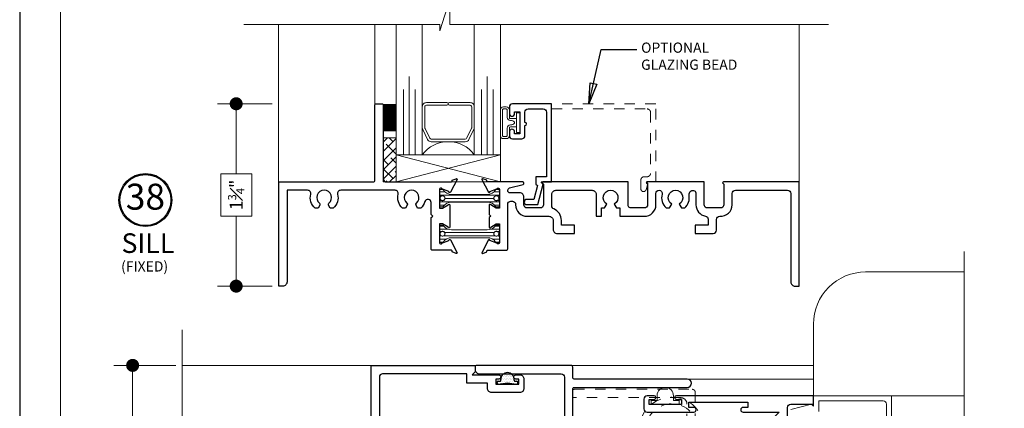
# Model space of a CAD drawing. Extents: x -11.3 to 80.5, y -18 to 53.3.
# Drawn here: x 26.5 to 36, y -10.5 to -6.8 of the extents above; entities that cross this region are included whole.
import ezdxf
from ezdxf.enums import TextEntityAlignment as Align

# ---------------------------------------------------------------- set-up
doc = ezdxf.new("R2010")
doc.units = 0
doc.header["$LTSCALE"] = 0.01
doc.header["$MEASUREMENT"] = 0
doc.linetypes.add('HIDDEN', pattern=[0.375, 0.25, -0.125])
doc.layers.get('0').update_dxf_attribs({"linetype": 'CONTINUOUS', "lineweight": 20})
doc.layers.get('DEFPOINTS').update_dxf_attribs({"linetype": 'CONTINUOUS'})
for name, color, linetype, lineweight in [('8000i LimitStop', 142, 'CONTINUOUS', 5), ('8090i-L-bead', 7, 'CONTINUOUS', 25), ('8090i-S-Bead', 7, 'CONTINUOUS', 25), ('Brakeline', 124, 'CONTINUOUS', 9), ('Const Lines', 102, 'CONTINUOUS', 5), ('DIM', 4, 'CONTINUOUS', 9), ('Ext', 7, 'CONTINUOUS', 30), ('Ext-1', 7, 'CONTINUOUS', 20), ('Glass', 1, 'CONTINUOUS', 0), ('PVC', 30, 'CONTINUOUS', 9), ('Sealant', 254, 'CONTINUOUS', 9), ('Setting Blocks', 80, 'CONTINUOUS', 5), ('SPACER', 151, 'CONTINUOUS', 0), ('TBAR', 5, 'CONTINUOUS', 15), ('WSTP', 1, 'CONTINUOUS', 5)]:
    doc.layers.add(name, color=color, linetype=linetype, lineweight=lineweight)
for name, color, linetype in [('FAB', 1, 'CONTINUOUS'), ('TEXT', 10, 'CONTINUOUS'), ('Title Block', 7, 'CONTINUOUS')]:
    doc.layers.add(name, color=color, linetype=linetype)
doc.layers.add('VP', color=1, linetype='CONTINUOUS', lineweight=20, plot=False)
doc.styles.get("Standard").update_dxf_attribs({"font": 'arial.ttf'})
doc.dimstyles.new('AWMC', dxfattribs={"dimscale": 0, "dimtxt": 0.125, "dimasz": 0.125, "dimexe": 0.18, "dimexo": 0.0625, "dimgap": -0.07, "dimtad": 0, "dimdec": 3, "dimzin": 0, "dimdsep": 46, "dimlunit": 4, "dimtxsty": 'Standard', "dimblk": 'CLOSEDBLANK', "dimcen": 0.045, "dimclrd": 256, "dimclre": 256, "dimclrt": 7, "dimadec": 0, "dimazin": 0, "dimtfac": 0.625, "dimtdec": 3, "dimtofl": 0, "dimtmove": 0, "dimatfit": 3, "dimldrblk": 'CLOSEDBLANK', "dimfxl": 1, "dimfrac": 1, "dimtolj": 1, "dimtzin": 0, "dimlwd": 9, "dimlwe": 9, "dimarcsym": 0})
doc.dimstyles.get("Standard").update_dxf_attribs({"dimtxt": 0.18, "dimasz": 0.18, "dimexe": 0.18, "dimexo": 0.0625, "dimgap": 0.09, "dimtad": 0, "dimtih": 1, "dimtoh": 1, "dimdec": 4, "dimzin": 0, "dimdsep": 46, "dimtxsty": 'Standard', "dimcen": 0.09, "dimadec": 0, "dimazin": 0, "dimtfac": 1, "dimtdec": 4, "dimtofl": 0, "dimtmove": 0, "dimatfit": 3, "dimfxl": 1, "dimtolj": 1, "dimtzin": 0, "dimarcsym": 0})

# ---------------------------------------------------------------- blocks, each defined once
blk = doc.blocks.new('insulbar')
at = {"layer": 'TBAR', "lineweight": 0}
h = blk.add_hatch(dxfattribs=at)
h.set_pattern_fill('LINE', color=252, scale=0.25, style=0)
h.set_pattern_definition([(0, (-3.426197, -6.508537), (0, 0.03125), [])])
h.paths.add_polyline_path([(-0.4586, -0.0145, -0.247131), (-0.5394, 0.028, 0.247131), (-0.546, 0.0315), (-0.567, 0.0315, 0.414214), (-0.575, 0.0235), (-0.575, -0.0235, 1.086495), (-0.5602, -0.0327, -1.875128), (-0.5585, -0.0725), (-0.567, -0.0725, 0.414214), (-0.575, -0.0805), (-0.575, -0.1275, 0.414214), (-0.567, -0.1355), (-0.546, -0.1355, 0.247131), (-0.5394, -0.132, -0.247131), (-0.4586, -0.0895), (-0.1164, -0.0895, -0.247131), (-0.0356, -0.132, 0.247131), (-0.029, -0.1355), (-0.008, -0.1355, 0.414214), (0, -0.1275), (0, -0.0805, 1.086495), (-0.0148, -0.0713, -1.875128), (-0.0165, -0.0315), (-0.008, -0.0315, 0.414214), (0, -0.0235), (0, 0.0235, 0.414214), (-0.008, 0.0315), (-0.029, 0.0315, 0.247131), (-0.0356, 0.028, -0.247131), (-0.1164, -0.0145)])
at = {"layer": 'TBAR', "color": 254}
blk.add_lwpolyline([(-0.5394, 0.028, 0.247131), (-0.546, 0.0315), (-0.567, 0.0315, 0.414214), (-0.575, 0.0235), (-0.575, -0.0235, 0.414214), (-0.567, -0.0315), (-0.5585, -0.0315, -1.779511), (-0.5585, -0.0725), (-0.567, -0.0725, 0.414214), (-0.575, -0.0805), (-0.575, -0.1275, 0.414214), (-0.567, -0.1355), (-0.546, -0.1355, 0.247131), (-0.5394, -0.132, -0.247131), (-0.4586, -0.0895), (-0.1164, -0.0895, -0.247131), (-0.0356, -0.132, 0.247131), (-0.029, -0.1355), (-0.008, -0.1355, 0.414214), (0, -0.1275), (0, -0.0805, 0.414214), (-0.008, -0.0725), (-0.0165, -0.0725, -1.779511), (-0.0165, -0.0315), (-0.008, -0.0315, 0.414214), (0, -0.0235), (0, 0.0235, 0.414214), (-0.008, 0.0315), (-0.029, 0.0315, 0.247131), (-0.0356, 0.028, -0.247131), (-0.1164, -0.0145), (-0.4586, -0.0145, -0.247131)], format="xyb", close=True, dxfattribs=at)
for centre in [(-0.546, -0.052), (-0.029, -0.052)]:
    blk.add_circle(centre, 0.0232, dxfattribs=at)
blk = doc.blocks.new('S-92854')
at = {"layer": 'Ext'}
blk.add_lwpolyline([(0.3588, 0.4124, 0.933261), (0.3732, 0.406), (0.438, 0.5283, 0.493145), (0.4275, 0.535), (0.3895, 0.5212), (0.3895, 0.5158, -0.414214), (0.3777, 0.504), (0.1998, 0.504, 0.414214), (0.188, 0.4922), (0.188, 0.1915), (0.203, 0.1765), (0.188, 0.1615), (0.188, 0.0474, -0.863173), (0.1273, 0.0384, 0.140332), (0.0877, 0.1), (0.0577, 0.1), (0.0423, 0.0733, 0.363749), (0.0457, 0.0544, -2.744137), (-0.0457, 0.0544, 0.363749), (-0.0423, 0.0733), (-0.0577, 0.1), (-0.0877, 0.1, 0.281419), (-0.129, -0.0324, -0.488365), (-0.159, -0.071), (-0.681, -0.071, -0.488365), (-0.711, -0.0324, 0.281419), (-0.7523, 0.1), (-0.7823, 0.1), (-0.7977, 0.0733, 0.363749), (-0.7943, 0.0544, -2.744137), (-0.8857, 0.0544, 0.363749), (-0.8823, 0.0733), (-0.8977, 0.1), (-0.9277, 0.1, 0.281419), (-0.969, -0.0324, -0.488365), (-0.999, -0.071), (-1.197, -0.071), (-1.197, 0.809, 0.414214), (-1.237, 0.849), (-1.277, 0.849), (-1.277, -0.151), (-0.368, -0.151, -0.414214), (-0.353, -0.166), (-0.353, -0.886, 0.414214), (-0.338, -0.901), (-0.283, -0.901, 0.414214), (-0.273, -0.891), (-0.273, -0.182, -0.414214), (-0.242, -0.151), (0.3777, -0.151, -0.414214), (0.3895, -0.1628), (0.3895, -0.1682), (0.4275, -0.182, 0.493145), (0.438, -0.1753), (0.3732, -0.053, 0.933261), (0.3588, -0.0594), (0.2909, -0.0841, -0.843039), (0.268, -0.0801), (0.268, 0.101), (0.2975, 0.101), (0.3505, 0.0704, 1), (0.3662, 0.0704), (0.3662, 0.2826, 1), (0.3505, 0.2826), (0.2975, 0.252), (0.268, 0.252), (0.268, 0.4331, -0.843039), (0.2909, 0.4371)], format="xyb", close=True, dxfattribs=at)
blk = doc.blocks.new('S-91460')
at = {"layer": 'Ext'}
blk.add_lwpolyline([(-0.1578, -0.071, 0.490806), (-0.1287, -0.0335, -0.280487), (-0.0888, 0.099), (-0.0572, 0.099), (-0.0355, 0.0615, 3.732051), (0.0355, 0.0615), (0.0572, 0.099), (0.0888, 0.099, -0.260606), (0.1308, -0.0238, 0.314383), (0.1499, -0.0655, 0.580343), (0.1966, -0.0388), (0.1966, 0.068, -0.362002), (0.2876, 0.1772, 0.362002), (0.313, 0.2077), (0.313, 0.264), (0.188, 0.264), (0.188, 0.344), (0.362, 0.344, -0.414214), (0.393, 0.313), (0.393, 0.2097, 0.434235), (0.4261, 0.1787, -0.434235), (0.5446, 0.068), (0.5446, -0.04, 0.414214), (0.5756, -0.071), (1.077, -0.071, 0.414214), (1.108, -0.04), (1.108, 0.8093, -0.414214), (1.148, 0.8493), (1.188, 0.8493), (1.188, -0.151), (0.4596, -0.151, -0.668179), (0.4547, -0.1391), (0.4646, -0.1291), (0.4646, 0.068, 0.414214), (0.4336, 0.099), (0.3076, 0.099, 0.414214), (0.2766, 0.068), (0.2766, -0.151), (-0.273, -0.151, -0.668179), (-0.2779, -0.1391), (-0.268, -0.1291), (-0.268, 0.068, 0.414214), (-0.299, 0.099), (-0.425, 0.099, 0.414214), (-0.456, 0.068), (-0.456, -0.151), (-1.273, -0.151, -0.668179), (-1.2779, -0.1391), (-1.268, -0.1291), (-1.268, 0.068, 0.414214), (-1.299, 0.099), (-1.425, 0.099, 0.414214), (-1.456, 0.068), (-1.456, -0.006, -0.414214), (-1.496, -0.046), (-1.5882, -0.046, 0.876976), (-1.5944, -0.0927), (-1.4649, -0.1274, -0.876976), (-1.468, -0.151), (-1.8017, -0.151, 0.414214), (-1.8135, -0.1628), (-1.8135, -0.1682), (-1.8515, -0.182, -0.493145), (-1.862, -0.1753), (-1.7972, -0.053, -0.933261), (-1.7828, -0.0594), (-1.7149, -0.0841, 0.843039), (-1.692, -0.0801), (-1.692, 0.101), (-1.7215, 0.101), (-1.7745, 0.0704, -1), (-1.7902, 0.0704), (-1.7902, 0.1615), (-1.7752, 0.1765), (-1.7902, 0.1915), (-1.7902, 0.2826, -1), (-1.7745, 0.2826), (-1.7215, 0.252), (-1.692, 0.252), (-1.692, 0.4331, 0.843039), (-1.7149, 0.4371), (-1.7828, 0.4124, -0.933261), (-1.7972, 0.406), (-1.862, 0.5283, -0.493145), (-1.8515, 0.535), (-1.8135, 0.5212), (-1.8135, 0.5158, 0.414214), (-1.8017, 0.504), (-1.6238, 0.504, -0.414214), (-1.612, 0.4922), (-1.612, 0.065, 0.414214), (-1.581, 0.034), (-1.567, 0.034, 0.414214), (-1.536, 0.065), (-1.536, 0.068, -0.414214), (-1.425, 0.179), (-1.216, 0.179, 0.414214), (-1.176, 0.219), (-1.176, 0.304, -0.414214), (-1.136, 0.344), (-0.971, 0.344), (-0.971, 0.264), (-1.096, 0.264), (-1.096, 0.219, -0.300967), (-1.1691, 0.1085, 0.300967), (-1.188, 0.08), (-1.188, -0.031, 0.414214), (-1.148, -0.071), (-0.802, -0.071, 0.414214), (-0.762, -0.031), (-0.762, 0.179), (-0.712, 0.179), (-0.712, 0.099), (-0.6812, 0.099), (-0.6595, 0.0615, 3.732051), (-0.5885, 0.0615), (-0.5668, 0.099), (-0.536, 0.099), (-0.536, 0.179), (-0.299, 0.179, -0.414214), (-0.188, 0.068), (-0.188, -0.041, 0.414214), (-0.158, -0.071)], format="xyb", close=True, dxfattribs=at)
blk = doc.blocks.new('8090i.HD.STLEG')
for name, p in [('S-91460', (-1.188, -0.8493)), ('S-92854', (-3.723, -0.8493))]:
    blk.add_blockref(name, p)
at = {"layer": 'TBAR', "xscale": -1}
blk.add_blockref('insulbar', (-3.455, -0.4508), dxfattribs=at)
at = {"layer": 'TBAR', "rotation": 180}
blk.add_blockref('insulbar', (-3.455, -0.8956), dxfattribs=at)
blk = doc.blocks.new('_Dot')
at = {"color": 0, "linetype": 'ByBlock', "lineweight": -2}
blk.add_line((-0.5, 0), (-1, 0), dxfattribs=at)
at = {"color": 0, "linetype": 'ByBlock', "const_width": 0.5}
blk.add_lwpolyline([(-0.25, 0, 1), (0.25, 0, 1)], format="xyb", close=True, dxfattribs=at)
blk = doc.blocks.new('*D242')
at = {"layer": 'DEFPOINTS', "color": 0, "transparency": 16777216}
for p in [(29.0101, -7.5995), (28.6029, -9.3495), (29.011, -9.3495)]:
    blk.add_point(p, dxfattribs=at)
at = {"layer": 'DIM', "lineweight": 9, "transparency": 16777216}
for p, q in [((28.9476, -7.5995), (28.4229, -7.5995)), ((28.6029, -7.7245), (28.6029, -8.2704)), ((28.7519, -8.2704), (28.454, -8.2704)), ((28.454, -8.2704), (28.454, -8.6787)), ((28.7519, -8.6787), (28.7519, -8.2704)), ((28.454, -8.6787), (28.7519, -8.6787)), ((28.6029, -9.2245), (28.6029, -8.6787)), ((28.9485, -9.3495), (28.4229, -9.3495))]:
    blk.add_line(p, q, dxfattribs=at)
at = {"layer": 'DIM', "lineweight": 9, "transparency": 16777216, "xscale": 0.125, "yscale": 0.125, "zscale": 0.125}
for p, rotation in [((28.6029, -7.5995), 90), ((28.6029, -9.3495), 270)]:
    blk.add_blockref('_Dot', p, dxfattribs=dict(at, rotation=rotation))
at = {"layer": 'DIM', "color": 7, "transparency": 16777216, "insert": (28.6029, -8.4745), "char_height": 0.125, "attachment_point": 5, "rotation": 90}
blk.add_mtext('\\A1;1{\\H0.625x;\\S3#4;}"', dxfattribs=at)
blk = doc.blocks.new('S-92855')
at = {"layer": 'Ext'}
blk.add_lwpolyline([(-0.0423, 0.0733, -0.363749), (-0.0457, 0.0544, 2.744137), (0.0457, 0.0544, -0.363749), (0.0423, 0.0733), (0.0577, 0.1), (0.0877, 0.1, -0.140332), (0.1273, 0.0384, 0.863173), (0.188, 0.0474), (0.188, 0.1615), (0.203, 0.1765), (0.188, 0.1915), (0.188, 0.4922, -0.414214), (0.1998, 0.504), (0.3777, 0.504, 0.414214), (0.3895, 0.5158), (0.3895, 0.5212), (0.4275, 0.535, -0.493145), (0.438, 0.5283), (0.3732, 0.406, -0.933261), (0.3588, 0.4124), (0.2909, 0.4371, 0.843039), (0.268, 0.4331), (0.268, 0.252), (0.2975, 0.252), (0.3505, 0.2826, -1), (0.3662, 0.2826), (0.3662, 0.0704, -1), (0.3505, 0.0704), (0.2975, 0.101), (0.268, 0.101), (0.268, -0.0801, 0.843039), (0.2909, -0.0841), (0.3588, -0.0594, -0.933261), (0.3732, -0.053), (0.438, -0.1753, -0.493145), (0.4275, -0.182), (0.3895, -0.1682), (0.3895, -0.1628, 0.414214), (0.3777, -0.151), (-0.242, -0.151, 0.414214), (-0.273, -0.182), (-0.273, -0.891, -0.414214), (-0.283, -0.901), (-0.338, -0.901, -0.414214), (-0.353, -0.886), (-0.353, -0.166, 0.414214), (-0.368, -0.151), (-1.277, -0.151), (-1.277, 0.849), (-1.217, 0.849), (-1.187, 0.819), (-1.187, 1.0755, -1), (-1.147, 1.0755), (-1.147, 1.048), (-1.097, 1.048), (-1.097, 1.268), (-1.147, 1.268), (-1.147, 1.2405, -1), (-1.187, 1.2405), (-1.187, 1.278, -0.414214), (-1.147, 1.318), (-1.057, 1.318, -0.414214), (-1.017, 1.278), (-1.017, 1.008, -0.414214), (-1.057, 0.968), (-1.107, 0.968), (-1.107, 0.769), (-1.197, 0.769), (-1.197, -0.071), (-0.999, -0.071, 0.488365), (-0.969, -0.0324, -0.281419), (-0.9277, 0.1), (-0.8977, 0.1), (-0.8823, 0.0733, -0.363749), (-0.8857, 0.0544, 2.744137), (-0.7943, 0.0544, -0.363749), (-0.7977, 0.0733), (-0.7823, 0.1), (-0.7523, 0.1, -0.281419), (-0.711, -0.0324, 0.488365), (-0.681, -0.071), (-0.159, -0.071, 0.488365), (-0.129, -0.0324, -0.281419), (-0.0877, 0.1), (-0.0577, 0.1)], format="xyb", close=True, dxfattribs=at)
blk = doc.blocks.new('S-91462')
at = {"layer": 'Ext'}
blk.add_lwpolyline([(-0.2779, -0.1391, 0.668179), (-0.273, -0.151), (0.2766, -0.151), (0.2766, 0.068, -0.414214), (0.3076, 0.099), (0.4336, 0.099, -0.414214), (0.4646, 0.068), (0.4646, -0.1291), (0.4547, -0.1391, 0.668179), (0.4596, -0.151), (1.188, -0.151), (1.188, 0.8493), (1.128, 0.8493), (1.098, 0.8193), (1.098, 1.0758, 1), (1.058, 1.0758), (1.058, 1.0483), (1.008, 1.0483), (1.008, 1.2683), (1.058, 1.2683), (1.058, 1.2408, 1), (1.098, 1.2408), (1.098, 1.2783, 0.414214), (1.058, 1.3183), (0.968, 1.3183, 0.414214), (0.928, 1.2783), (0.928, 1.0083, 0.414214), (0.968, 0.9683), (1.018, 0.9683), (1.018, 0.7693), (1.108, 0.7693), (1.108, -0.04, -0.414214), (1.077, -0.071), (0.5756, -0.071, -0.414214), (0.5446, -0.04), (0.5446, 0.068, 0.434235), (0.4261, 0.1787, -0.434235), (0.393, 0.2097), (0.393, 0.313, 0.414214), (0.362, 0.344), (0.188, 0.344), (0.188, 0.264), (0.313, 0.264), (0.313, 0.2077, -0.362002), (0.2876, 0.1772, 0.362002), (0.1966, 0.068), (0.1966, -0.0388, -0.580343), (0.1499, -0.0655, -0.314383), (0.1308, -0.0238, 0.260606), (0.0888, 0.099), (0.0572, 0.099), (0.0355, 0.0615, -3.732051), (-0.0355, 0.0615), (-0.0572, 0.099), (-0.0888, 0.099, 0.280487), (-0.1287, -0.0335, -0.490806), (-0.1578, -0.071), (-0.158, -0.071, -0.414214), (-0.188, -0.041), (-0.188, 0.068, 0.414214), (-0.299, 0.179), (-0.536, 0.179), (-0.536, 0.099), (-0.5668, 0.099), (-0.5885, 0.0615, -3.732051), (-0.6595, 0.0615), (-0.6812, 0.099), (-0.712, 0.099), (-0.712, 0.179), (-0.762, 0.179), (-0.762, -0.031, -0.414214), (-0.802, -0.071), (-1.148, -0.071, -0.414214), (-1.188, -0.031), (-1.188, 0.08, -0.300967), (-1.1691, 0.1085, 0.300967), (-1.096, 0.219), (-1.096, 0.264), (-0.971, 0.264), (-0.971, 0.344), (-1.136, 0.344, 0.414214), (-1.176, 0.304), (-1.176, 0.219, -0.414214), (-1.216, 0.179), (-1.425, 0.179, 0.414214), (-1.536, 0.068), (-1.536, 0.065, -0.414214), (-1.567, 0.034), (-1.581, 0.034, -0.414214), (-1.612, 0.065), (-1.612, 0.4922, 0.414214), (-1.6238, 0.504), (-1.8017, 0.504, -0.414214), (-1.8135, 0.5158), (-1.8135, 0.5212), (-1.8515, 0.535, 0.493145), (-1.862, 0.5283), (-1.7972, 0.406, 0.933261), (-1.7828, 0.4124), (-1.7149, 0.4371, -0.843039), (-1.692, 0.4331), (-1.692, 0.252), (-1.7215, 0.252), (-1.7745, 0.2826, 1), (-1.7902, 0.2826), (-1.7902, 0.1915), (-1.7752, 0.1765), (-1.7902, 0.1615), (-1.7902, 0.0704, 1), (-1.7745, 0.0704), (-1.7215, 0.101), (-1.692, 0.101), (-1.692, -0.0801, -0.843039), (-1.7149, -0.0841), (-1.7828, -0.0594, 0.933261), (-1.7972, -0.053), (-1.862, -0.1753, 0.493145), (-1.8515, -0.182), (-1.8135, -0.1682), (-1.8135, -0.1628, -0.414214), (-1.8017, -0.151), (-1.468, -0.151, 0.876976), (-1.4649, -0.1274), (-1.5944, -0.0927, -0.876976), (-1.5882, -0.046), (-1.496, -0.046, 0.414214), (-1.456, -0.006), (-1.456, 0.068, -0.414214), (-1.425, 0.099), (-1.299, 0.099, -0.414214), (-1.268, 0.068), (-1.268, -0.1291), (-1.2779, -0.1391, 0.668179), (-1.273, -0.151), (-0.456, -0.151), (-0.456, 0.068, -0.414214), (-0.425, 0.099), (-0.299, 0.099, -0.414214), (-0.268, 0.068), (-0.268, -0.1291)], format="xyb", close=True, dxfattribs=at)
blk = doc.blocks.new('VF-1687')
at = {"layer": 'WSTP', "lineweight": 0}
h = blk.add_hatch(dxfattribs=at)
h.set_pattern_fill('DOTS', color=3, scale=0.25, angle=180, style=0)
h.paths.add_polyline_path([(-0.025, 0.0382), (-0.025, 0.0482, 1), (-0.155, 0.0482), (-0.155, 0.0382, -0.414214), (-0.165, 0.0282), (-0.18, 0.0282, 0.414214), (-0.19, 0.0182), (-0.19, 0.0098, 0.458526), (-0.1785, -0.0001), (-0.09, 0.0132), (-0.0015, -0.0001, 0.458526), (0.01, 0.0098), (0.01, 0.0182, 0.414214), (0, 0.0282), (-0.015, 0.0282, -0.414214)])
at = {"layer": 'FAB'}
for p, q in [((-0.19, 0.0098), (-0.19, 0.0182)), ((-0.18, 0.0282), (-0.165, 0.0282)), ((-0.1785, -0.0001), (-0.09, 0.0132)), ((-0.155, 0.0382), (-0.155, 0.0482)), ((-0.09, 0.0132), (-0.0015, -0.0001)), ((-0.025, 0.0382), (-0.025, 0.0482)), ((-0.015, 0.0282), (0, 0.0282)), ((0.01, 0.0098), (0.01, 0.0182))]:
    blk.add_line(p, q, dxfattribs=at)
for centre, radius, start, end in [((-0.09, 0.0482), 0.065, 0, 180), ((-0.18, 0.0182), 0.01, 90, 180), ((-0.18, 0.0098), 0.01, 180, 278.53077), ((-0.165, 0.0382), 0.01, 270, 0), ((-0.015, 0.0382), 0.01, 180, 270), ((0, 0.0098), 0.01, 261.46923, 0), ((0, 0.0182), 0.01, 0, 90)]:
    blk.add_arc(centre, radius, start, end, dxfattribs=at)
blk = doc.blocks.new('8090i.HD.MALE')
for name, p in [('S-92855', (-3.723, -0.8493)), ('S-91462', (-1.188, -0.8493))]:
    blk.add_blockref(name, p)
at = {"rotation": 90}
blk.add_blockref('VF-1687', (-4.821, 0.4001), dxfattribs=at)
at = {"xscale": -1, "rotation": 270}
blk.add_blockref('VF-1687', (-0.1803, 0.4001), dxfattribs=at)
at = {"layer": 'TBAR', "xscale": -1}
blk.add_blockref('insulbar', (-3.455, -0.4508), dxfattribs=at)
at = {"layer": 'TBAR', "rotation": 180}
blk.add_blockref('insulbar', (-3.455, -0.8956), dxfattribs=at)
blk = doc.blocks.new('HAT VINYL')
at = {"layer": 'PVC'}
for p, q in [((-0.135, 0), (-0.135, 0.04)), ((-0.135, 0.04), (-0.078, 0.04)), ((0.135, 0), (-0.135, 0)), ((-0.135, 0), (0.135, 0)), ((-0.078, 0.04), (-0.078, 0.089)), ((0.078, 0.0856), (0.078, 0.04)), ((0.078, 0.04), (0.135, 0.04)), ((0.135, 0.04), (0.135, 0))]:
    blk.add_line(p, q, dxfattribs=at)
blk.add_arc((0, 0.0873), 0.078, 358.75165, 178.72384, dxfattribs=at)
blk = doc.blocks.new('S-91767')
at = {"layer": '8000i LimitStop', "linetype": 'HIDDEN'}
blk.add_lwpolyline([(-0.1, 1.2956), (-0.0615, 1.3178, 3.732051), (-0.0615, 1.3888), (-0.1, 1.4111), (-0.1, 1.4379, -0.438927), (0.0927, 1.4459, 0.668372), (0.1456, 1.4678), (0.1456, 1.6622, 0.414214), (0.0836, 1.7242), (-0.9374, 1.7242, -0.414214), (-0.9524, 1.7392), (-0.9524, 1.7892, -0.414214), (-0.9374, 1.8042), (0.1946, 1.8042, -0.414214), (0.2256, 1.7732), (0.2256, -0.4198, -0.414214), (0.1946, -0.4508), (-0.9374, -0.4508, -0.414214), (-0.9524, -0.4358), (-0.9524, -0.3858, -0.414214), (-0.9374, -0.3708), (0.0836, -0.3708, 0.414214), (0.1456, -0.3088), (0.1456, -0.1145, 0.668372), (0.0927, -0.0926, -0.438927), (-0.1, -0.0846), (-0.1, -0.0577), (-0.0615, -0.0355, 3.732051), (-0.0615, 0.0355), (-0.1, 0.0577), (-0.1, 0.0846, -0.438927), (0.0927, 0.0926, 0.668372), (0.1456, 0.1145), (0.1456, 0.7032), (0.1556, 0.7132), (0.1456, 0.7232), (0.1456, 1.2388, 0.668372), (0.0927, 1.2607, -0.438927), (-0.1, 1.2687)], format="xyb", close=True, dxfattribs=at)
blk = doc.blocks.new('S-90097')
at = {"layer": 'Ext'}
blk.add_lwpolyline([(0.629, -0.301), (0.629, -0.3635), (0.676, -0.3635, -0.414214), (0.691, -0.3785), (0.691, -0.4105, -0.414214), (0.676, -0.4255), (0.629, -0.4255), (0.629, -0.5547, -0.414214), (0.614, -0.5697), (0.58, -0.5697, -0.414214), (0.549, -0.5387), (0.549, -0.3888, 0.198912), (0.5399, -0.3669), (0.5301, -0.3571, 0.198912), (0.5082, -0.348), (0.12, -0.348, 0.57735), (0.0932, -0.3945), (0.185, -0.5536), (0.185, -0.7887), (0.08, -0.7887), (0.08, -0.9607), (0.185, -0.9607), (0.185, -1.0207), (0.08, -1.0207), (0.08, -1.24, 0.414214), (0.12, -1.28), (0.3395, -1.28), (0.3545, -1.295), (0.3695, -1.28), (0.5889, -1.28, -0.414214), (0.6289, -1.32), (0.6289, -1.4827, 0.414214), (0.6407, -1.4945), (0.6461, -1.4945), (0.66, -1.5325, -0.493145), (0.6532, -1.543), (0.5309, -1.4782, -0.933261), (0.5373, -1.4638), (0.562, -1.3959, 0.843039), (0.5581, -1.373), (0.377, -1.373), (0.377, -1.4025), (0.4076, -1.4555, -1), (0.4076, -1.4712), (0.2214, -1.4712, -1), (0.2214, -1.4555), (0.252, -1.4025), (0.252, -1.373), (0.0709, -1.373, 0.843039), (0.0669, -1.3959), (0.0916, -1.4638, -0.933261), (0.098, -1.4782), (-0.0243, -1.543, -0.493145), (-0.031, -1.5325), (-0.0172, -1.4945), (-0.0118, -1.4945, 0.414214), (0, -1.4827), (0, -0.6277, -0.876976), (0.0236, -0.6246), (0.0461, -0.7087), (0.105, -0.7087), (0.105, -0.575), (0, -0.3931), (0, -0.268), (0.219, -0.268, 0.414214), (0.25, -0.237), (0.25, -0.111, 0.414214), (0.219, -0.08), (0.012, -0.08), (0, -0.092), (0, 0), (1.3165, 0, -1), (1.3165, -0.035), (1.269, -0.035), (1.269, -0.085), (1.579, -0.085), (1.579, -0.035), (1.5315, -0.035, -1), (1.5315, 0), (1.598, 0, -0.414214), (1.629, -0.031), (1.629, -0.126, -0.414214), (1.598, -0.157), (1.1495, -0.157, -1), (1.1495, -0.112), (1.197, -0.112), (1.197, -0.062), (0.629, -0.062), (0.629, -0.112), (0.6765, -0.112, -1), (0.6765, -0.157), (0.33, -0.157), (0.459, -0.286), (0.614, -0.286, -0.414214)], format="xyb", close=True, dxfattribs=at)
blk = doc.blocks.new('S-92840')
at = {"layer": 'Ext'}
blk.add_lwpolyline([(0.7434, 0.0654, 0.843039), (0.7474, 0.0425), (0.9285, 0.0425), (0.9285, 0.072), (0.8979, 0.125, -1), (0.8979, 0.1407), (0.976, 0.1407), (0.991, 0.1257), (1.006, 0.1407), (1.0841, 0.1407, -1), (1.0841, 0.125), (1.0535, 0.072), (1.0535, 0.0425), (1.2346, 0.0425, 0.843039), (1.2385, 0.0654), (1.2138, 0.1333, -1.245974), (1.2118, 0.1486), (1.3297, 0.1383, -0.493145), (1.3365, 0.1277), (1.3226, 0.0897), (1.3172, 0.0897, 0.414214), (1.3054, 0.0779), (1.3054, 0.0225), (1.353, 0.0225, -1), (1.353, -0.0225), (1.3055, -0.0225), (1.3055, -0.0725), (1.8735, -0.0725), (1.8735, -0.0225), (1.826, -0.0225, -1), (1.826, 0.0225), (2.2745, 0.0225, -0.414214), (2.3055, -0.0085), (2.3055, -0.1035, -0.414214), (2.2745, -0.1345), (2.208, -0.1345, -1), (2.208, -0.0995), (2.2555, -0.0995), (2.2555, -0.0495), (1.9455, -0.0495), (1.9455, -0.0995), (1.993, -0.0995, -1), (1.993, -0.1345), (-0.1235, -0.1345), (-0.1235, -0.0875), (-0.0735, -0.0875), (-0.0735, -0.0045), (0.5515, -0.0045), (0.5515, -0.0095), (0.6765, -0.0095), (0.6765, 0.0779, 0.414214), (0.6647, 0.0897), (0.6593, 0.0897), (0.6455, 0.1277, -0.493145), (0.6522, 0.1383), (0.7702, 0.1486, -1.245974), (0.7681, 0.1333)], format="xyb", close=True, dxfattribs=at)
blk = doc.blocks.new('8000i-BTRAIL')
at = {"rotation": 90}
blk.add_blockref('insulbar', (0.1085, -1.373), dxfattribs=at)
at = {"xscale": -1, "rotation": 270}
blk.add_blockref('insulbar', (0.517, -1.373), dxfattribs=at)
at = {"layer": 'Const Lines'}
blk.add_blockref('S-92840', (-0.6765, -1.9905), dxfattribs=at)
at = {"layer": 'Ext'}
blk.add_blockref('S-90097', (0, 0), dxfattribs=at)
blk = doc.blocks.new('S-91415')
at = {"layer": 'Ext'}
blk.add_lwpolyline([(1.444, -1.7065), (1.3529, -1.7065, -1), (1.3529, -1.6907), (1.3835, -1.6378), (1.3835, -1.6082), (1.2024, -1.6082, 0.843039), (1.1984, -1.6312), (1.2231, -1.6991, -0.933261), (1.2295, -1.7135), (1.1072, -1.7782, -0.493145), (1.1005, -1.7677), (1.1109, -1.7391, -0.261263), (1.122, -1.7295, 0.35691), (1.1315, -1.7179), (1.1315, -1.6082), (1.131, -1.6082, -0.414214), (1.1, -1.5772), (1.1, -0.055, 0.414214), (1.085, -0.04), (0, -0.04, -1), (0, 0.04), (1.085, 0.04, 0.414214), (1.1, 0.055), (1.1, 0.155, -0.414214), (1.115, 0.17), (2.022, 0.17, -0.414214), (2.037, 0.155), (2.037, 0.13, -0.414214), (1.997, 0.09), (1.211, 0.09, 0.414214), (1.18, 0.059), (1.18, -1.4972, 0.414214), (1.211, -1.5282), (1.7555, -1.5282, -0.414214), (1.7865, -1.5592), (1.7865, -1.7179, 0.35691), (1.796, -1.7295, -0.261263), (1.8071, -1.7391), (1.8175, -1.7677, -0.493145), (1.8108, -1.7782), (1.6885, -1.7135, -0.933261), (1.6949, -1.6991), (1.7196, -1.6312, 0.843039), (1.7156, -1.6082), (1.5345, -1.6082), (1.5345, -1.6378), (1.5651, -1.6907, -1), (1.5651, -1.7065), (1.474, -1.7065), (1.459, -1.6915)], format="xyb", close=True, dxfattribs=at)
blk = doc.blocks.new('S-91414')
at = {"layer": 'Ext'}
blk.add_lwpolyline([(-1.6501, 2.4566, 0.198912), (-1.6282, 2.4475), (-0.952, 2.4475, 0.414214), (-0.937, 2.4625), (-0.937, 2.5883, -0.414214), (-0.906, 2.6193), (-0.9055, 2.6193), (-0.9055, 2.7289, 0.35691), (-0.915, 2.7405, -0.261263), (-0.9261, 2.7501), (-0.9365, 2.7787, -0.493145), (-0.9298, 2.7893), (-0.8075, 2.7245, -0.933261), (-0.8139, 2.7101), (-0.8386, 2.6422, 0.843039), (-0.8346, 2.6193), (-0.6535, 2.6193), (-0.6535, 2.6488), (-0.6841, 2.7018, -1), (-0.6841, 2.7175), (-0.593, 2.7175), (-0.578, 2.7025), (-0.563, 2.7175), (-0.4719, 2.7175, -1), (-0.4719, 2.7018), (-0.5025, 2.6488), (-0.5025, 2.6193), (-0.3214, 2.6193, 0.843039), (-0.3174, 2.6422), (-0.3421, 2.7101, -0.933261), (-0.3485, 2.7245), (-0.2262, 2.7893, -0.493145), (-0.2195, 2.7787), (-0.2299, 2.7501, -0.261263), (-0.241, 2.7405, 0.35691), (-0.2505, 2.7289), (-0.2505, 2.5703, -0.414214), (-0.2815, 2.5393), (-0.826, 2.5393, 0.414214), (-0.857, 2.5083), (-0.857, 2.3505, 0.414214), (-0.826, 2.3195), (-0.723, 2.3195, -0.414214), (-0.692, 2.2885), (-0.692, 2.1455, -0.414214), (-0.723, 2.1145), (-0.741, 2.1145, -0.414214), (-0.772, 2.1455), (-0.772, 2.2085, 0.414214), (-0.803, 2.2395), (-0.826, 2.2395, 0.414214), (-0.857, 2.2085), (-0.857, 0.7965, 0.414214), (-0.826, 0.7655), (-0.803, 0.7655, 0.414214), (-0.772, 0.7965), (-0.772, 0.8595, -0.414214), (-0.741, 0.8905), (-0.723, 0.8905, -0.414214), (-0.692, 0.8595), (-0.692, 0.7165, -0.414214), (-0.723, 0.6855), (-0.826, 0.6855, 0.414214), (-0.857, 0.6545), (-0.857, 0.0835, 0.414214), (-0.826, 0.0525), (-0.04, 0.0525, -0.414214), (0, 0.0125), (0, -0.0125, -0.414214), (-0.015, -0.0275), (-1.67, -0.0275, 0.414214), (-1.685, -0.0425), (-1.685, -0.3875, -0.414214), (-1.725, -0.4275), (-2.222, -0.4275, -1), (-2.222, -0.3775), (-1.75, -0.3775, 0.414214), (-1.735, -0.3625), (-1.735, -0.0425, 0.414214), (-1.75, -0.0275), (-2.332, -0.0275, -1), (-2.332, 0.0525), (-0.952, 0.0525, 0.414214), (-0.937, 0.0675), (-0.937, 2.3525, 0.414214), (-0.952, 2.3675), (-1.6282, 2.3675, 0.198912), (-1.6501, 2.3584), (-1.6619, 2.3466, -0.198912), (-1.6838, 2.3375), (-2.057, 2.3375, -0.414214), (-2.077, 2.3575), (-2.077, 2.4575, -0.414214), (-2.057, 2.4775), (-1.6838, 2.4775, -0.198912), (-1.6619, 2.4684)], format="xyb", close=True, dxfattribs=at)
blk = doc.blocks.new('8000i-JM.FEM')
at = {"xscale": -1, "rotation": 90}
blk.add_blockref('insulbar', (-0.7913, -2.3257), dxfattribs=at)
at = {"rotation": 270}
blk.add_blockref('insulbar', (-0.3667, -2.3257), dxfattribs=at)
at = {"layer": 'Const Lines'}
blk.add_blockref('S-91414', (0, -4.945), dxfattribs=at)
at = {"layer": 'Ext'}
blk.add_blockref('S-91415', (-2.037, -0.1425), dxfattribs=at)
blk = doc.blocks.new('A$C5B433FEA')
at = {"layer": '8000i LimitStop', "linetype": 'HIDDEN'}
for p, q in [((0.0225, 0), (-0.0225, 0)), ((0, -0.0225), (0, 0.0225)), ((0.0225, -1.3533), (-0.0225, -1.3533)), ((0, -1.3758), (0, -1.3308))]:
    blk.add_line(p, q, dxfattribs=at)
at = {"layer": '8000i LimitStop', "linetype": 'HIDDEN', "ltscale": 20}
for points in [[(0.3125, -1.4158), (0.3125, 0.0625, 1), (-0.3125, 0.0625), (-0.3125, -1.4158, 1)], [(-0.25, -1.4158), (-0.25, 0.0625, -1), (0.25, 0.0625), (0.25, -1.4158, -1)]]:
    blk.add_lwpolyline(points, format="xyb", close=True, dxfattribs=at)
at = {"layer": '8000i LimitStop', "linetype": 'HIDDEN'}
for centre, radius in [((0, 0), 0.125), ((0, 0), 0.0625), ((0, -1.3533), 0.125), ((0, -1.3533), 0.0625)]:
    blk.add_circle(centre, radius, dxfattribs=at)
blk = doc.blocks.new('*D243')
at = {"layer": 'DEFPOINTS', "color": 0, "transparency": 16777216}
for p in [(28.0845, -10.1101), (27.6082, -15.111), (28.0845, -15.111)]:
    blk.add_point(p, dxfattribs=at)
at = {"layer": 'DIM', "lineweight": 9, "transparency": 16777216}
for p, q in [((28.022, -10.1101), (27.4282, -10.1101)), ((27.6082, -10.2351), (27.6082, -12.4687)), ((27.7417, -12.4687), (27.4746, -12.4687)), ((27.4746, -12.4687), (27.4746, -12.7524)), ((27.7417, -12.7524), (27.7417, -12.4687)), ((27.4746, -12.7524), (27.7417, -12.7524)), ((27.6082, -14.986), (27.6082, -12.7524)), ((28.022, -15.111), (27.4282, -15.111))]:
    blk.add_line(p, q, dxfattribs=at)
at = {"layer": 'DIM', "lineweight": 9, "transparency": 16777216, "xscale": 0.125, "yscale": 0.125, "zscale": 0.125}
for p, rotation in [((27.6082, -10.1101), 90), ((27.6082, -15.111), 270)]:
    blk.add_blockref('_Dot', p, dxfattribs=dict(at, rotation=rotation))
at = {"layer": 'DIM', "color": 7, "transparency": 16777216, "insert": (27.6082, -12.6106), "char_height": 0.125, "attachment_point": 5, "rotation": 90}
blk.add_mtext('\\A1;5"', dxfattribs=at)

msp = doc.modelspace()

# ---------------------------------------------------------------- hatches: boundary and pattern name
at = {"layer": 'SPACER'}
h = msp.add_hatch(dxfattribs=at)
h.set_pattern_fill('ANSI38', color=256, scale=0.5)
h.set_pattern_definition([(45, (29.623064, -16.051166), (-0.04419417, 0.04419417), []), (135, (29.623064, -16.051166), (-0.1325825, 0.04419417), [0.15625, -0.09375])])
h.paths.add_polyline_path([(30.015, -8.3502), (30.14, -8.3502), (30.14, -7.9268), (30.015, -7.9268)])

# ---------------------------------------------------------------- linework, layer by layer
at = {"layer": '8090i-L-bead', "linetype": 'HIDDEN', "lineweight": 0, "ltscale": 20}
msp.add_lwpolyline([(31.6328, -7.6495), (32.5518, -7.6495, -0.414214), (32.5828, -7.6805), (32.5828, -8.2685, -0.414214), (32.5518, -8.2995), (32.5218, -8.2995, 0.414214), (32.4908, -8.3305), (32.4908, -8.4175, 0.877554), (32.5399, -8.424), (32.5558, -8.3645), (32.5408, -8.3495), (32.6328, -8.3495), (32.6328, -7.5995), (31.6328, -7.5995)], format="xyb", dxfattribs=at)
msp.add_lwpolyline([(31.6328, -7.6495), (32.5518, -7.6495, -0.414214), (32.5828, -7.6805), (32.5828, -8.2685, -0.414214), (32.5518, -8.2995), (32.5218, -8.2995, 0.414214), (32.4908, -8.3305), (32.4908, -8.4175, 0.877554), (32.5399, -8.424), (32.5558, -8.3645), (32.5408, -8.3495), (32.6328, -8.3495), (32.6328, -7.5995), (31.6328, -7.5995)], format="xyb", dxfattribs=at)
at = {"layer": '8090i-S-Bead'}
msp.add_lwpolyline([(31.3768, -7.808, 1), (31.3768, -7.778), (31.3768, -7.6805, -0.414214), (31.4078, -7.6495), (31.5518, -7.6495, -0.414214), (31.5828, -7.6805), (31.5828, -8.2995), (31.4828, -8.2995), (31.4828, -8.3703), (31.497, -8.3845), (31.4614, -8.5175), (31.3948, -8.5175, 1), (31.3948, -8.5675), (31.4997, -8.5675), (31.5528, -8.3695), (31.5328, -8.3495), (31.6328, -8.3495), (31.6328, -7.5995), (31.2578, -7.5995, 0.414214), (31.2268, -7.6305), (31.2268, -7.694, 1), (31.2768, -7.694), (31.2768, -7.6765), (31.3268, -7.6765), (31.3268, -7.8865), (31.2768, -7.8865), (31.2768, -7.869, 1), (31.2268, -7.869), (31.2268, -7.9055, 0.414214), (31.2578, -7.9365), (31.3458, -7.9365, 0.414214), (31.3768, -7.9055)], format="xyb", close=True, dxfattribs=at)
at = {"layer": 'Brakeline'}
for points in [[(28.6775, -6.8389), (30.5584, -6.8389), (30.5584, -6.9004), (30.6539, -6.5965), (30.6539, -6.8389), (34.2938, -6.8389)], [(35.5961, -15.6323), (35.5961, -14.2783), (35.3968, -14.2783), (35.8094, -14.1271), (35.5961, -14.1271), (35.5961, -11.8266), (35.3968, -11.8266), (35.8094, -11.6755), (35.5961, -11.6755), (35.5961, -9.0164)], [(28.0845, -15.3275), (28.0845, -13.5254), (27.819, -13.5254), (28.3269, -13.4299), (28.0845, -13.4299), (28.0845, -9.77)]]:
    msp.add_lwpolyline(points, dxfattribs=at)
at = {"layer": 'Const Lines'}
for p, q in [((29.0101, -8.3498), (29.0101, -6.8389)), ((29.9341, -7.6947), (29.9341, -6.8389)), ((34.011, -8.4757), (34.011, -6.8389)), ((29.8981, -10.1101), (28.0845, -10.1101)), ((31.7547, -10.1111), (34.1484, -10.1119)), ((32.8574, -10.2409), (34.1484, -10.2409)), ((35.5961, -10.4017), (34.8984, -10.4019))]:
    msp.add_line(p, q, dxfattribs=at)
msp.add_lwpolyline([(34.1484, -10.4019), (34.1484, -9.7139, -0.414214), (34.6484, -9.2139), (35.5961, -9.2139)], format="xyb", dxfattribs=at)
at = {"layer": 'Ext-1'}
for points in [[(33.9304, -10.5349), (34.1284, -10.4819), (34.1484, -10.5019), (34.1484, -10.4019), (34.8984, -10.4019), (34.8984, -11.1529, -0.414214)], [(34.8484, -11.0029), (34.8484, -10.4829, 0.414214), (34.8174, -10.4519), (34.1984, -10.4519), (34.1984, -10.5519)]]:
    msp.add_lwpolyline(points, format="xyb", dxfattribs=at)
at = {"layer": 'Glass'}
for points in [[(30.3903, -6.8389), (30.3903, -8.0885), (30.3218, -8.0885), (30.3218, -7.4635), (30.3218, -8.0885), (30.2653, -8.0885), (30.2653, -7.3385), (30.2653, -8.0885), (30.2087, -8.0885), (30.2087, -7.4635), (30.2087, -8.0885), (30.1403, -8.0885), (30.1403, -6.8389)], [(30.8903, -6.8389), (30.8903, -8.0885), (30.9587, -8.0885), (30.9587, -7.4635), (30.9587, -8.0885), (31.0153, -8.0885), (31.0153, -7.3385), (31.0153, -8.0885), (31.0718, -8.0885), (31.0718, -7.4635), (31.0718, -8.0885), (31.1403, -8.0885), (31.1403, -6.8389)]]:
    msp.add_lwpolyline(points, dxfattribs=at)
msp.add_lwpolyline([(30.3903, -7.8442), (30.3903, -8.0885, -0.499994), (30.8903, -8.0885), (30.8903, -7.8318, -0.060677), (30.8892, -7.8383), (30.8393, -7.9413, -0.289936), (30.8034, -7.9635), (30.4771, -7.9635, -0.284945), (30.4412, -7.9413), (30.3944, -7.8469, -0.10474), (30.3903, -7.8307)], format="xyb", close=True, dxfattribs=at)
at = {"layer": 'Sealant', "color": 143, "const_width": 0.125}
msp.add_lwpolyline([(30.0777, -7.8639), (30.0777, -7.6007)], dxfattribs=at)
at = {"layer": 'Setting Blocks'}
msp.add_lwpolyline([(30.1403, -8.3495), (31.1403, -8.3495), (31.1403, -8.0885), (30.1403, -8.0885), (30.1403, -8.3495), (31.1403, -8.0885), (31.1403, -8.3495), (30.1403, -8.0885)], dxfattribs=at)
at = {"layer": 'SPACER'}
msp.add_lwpolyline([(30.6278, -7.6135), (30.4303, -7.6135, 0.414214), (30.4153, -7.6285), (30.4153, -7.829, 0.115622), (30.4168, -7.8356), (30.4637, -7.9302, 0.284945), (30.4772, -7.9385), (30.8034, -7.9385, 0.284945), (30.8168, -7.9302), (30.8637, -7.8356, 0.115622), (30.8653, -7.829), (30.8653, -7.6285, 0.414214), (30.8503, -7.6135), (30.6528, -7.6135, -1), (30.6528, -7.5885), (30.8503, -7.5885, -0.414214), (30.8903, -7.6285), (30.8903, -7.8292, -0.057583), (30.8892, -7.8383), (30.8393, -7.9413, -0.284945), (30.8034, -7.9635), (30.4771, -7.9635, -0.284945), (30.4412, -7.9413), (30.3944, -7.8469, -0.115622), (30.3903, -7.8292), (30.3903, -7.6285, -0.414214), (30.4303, -7.5885), (30.6278, -7.5885, -1)], format="xyb", close=True, dxfattribs=at)
msp.add_lwpolyline([(30.015, -8.3502), (30.14, -8.3502), (30.14, -7.9268), (30.015, -7.9268)], close=True, dxfattribs=at)
at = {"layer": 'TEXT'}
for radius in [0.2539, 0.2448]:
    msp.add_circle((27.731, -8.5234), radius, dxfattribs=at)
at = {"layer": 'Title Block'}
msp.add_lwpolyline([(26.5232, 4.3073), (26.5232, -17.9543), (43.7333, -17.9543), (43.7333, 4.3073)], close=True, dxfattribs=at)
at = {"layer": 'VP', "color": 1}
msp.add_lwpolyline([(26.9154, -17.5973), (43.3411, -17.5973), (43.3411, 3.776), (26.9154, 3.776)], close=True, dxfattribs=at)
at = {"layer": 'WSTP', "color": 20}
for points in [[(31.2968, -7.8223), (31.2968, -7.8761), (31.3268, -7.8761), (31.3268, -7.6869), (31.2968, -7.6869), (31.2968, -7.8223), (31.2968, -7.7408), (31.2368, -7.7408, -0.414214), (31.2268, -7.7308), (31.2268, -7.6593, 0.414214), (31.1968, -7.6293), (31.1703, -7.6293, 0.414214), (31.1403, -7.6593), (31.1403, -7.9038, 0.414214), (31.1703, -7.9338), (31.1968, -7.9338, 0.414214), (31.2268, -7.9038), (31.2268, -7.8323, -0.414214), (31.2368, -7.8223), (31.2968, -7.8223)], [(31.2778, -7.7873), (31.2778, -7.7758, 0.201265), (31.2368, -7.7608, -0.414214), (31.2068, -7.7308), (31.2068, -7.6593, 0.414214), (31.1968, -7.6493), (31.1703, -7.6493, 0.414214), (31.1603, -7.6593), (31.1603, -7.9038, 0.414214), (31.1703, -7.9138), (31.1968, -7.9138, 0.414214), (31.2068, -7.9038), (31.2068, -7.8323, -0.414214), (31.2368, -7.8023), (31.2423, -7.8023, 0.175973), (31.2778, -7.7873, 2.375825)]]:
    msp.add_lwpolyline(points, format="xyb", dxfattribs=at)

# ---------------------------------------------------------------- block references
msp.add_blockref('HAT VINYL', (32.7244, -10.4869))
at = {"layer": '8000i LimitStop'}
msp.add_blockref('A$C5B433FEA', (32.7878, -10.7906), dxfattribs=at)
at = {"layer": 'Const Lines'}
msp.add_blockref('S-91767', (32.7878, -12.1439), dxfattribs=at)
at = {"layer": 'Ext', "xscale": -1}
for name, p, rotation in [('8090i.HD.STLEG', (34.011, -9.3498), 180), ('8090i.HD.MALE', (30.8984, -10.111), 270)]:
    msp.add_blockref(name, p, dxfattribs=dict(at, rotation=rotation))
for name, p in [('8000i-JM.FEM', (30.8984, -10.1386)), ('8000i-BTRAIL', (34.1484, -10.4019))]:
    msp.add_blockref(name, p, dxfattribs=at)

# ---------------------------------------------------------------- texts
at = {"layer": 'TEXT'}
msp.add_text('SILL', height=0.18832, dxfattribs=at).set_placement((27.7549, -8.9614), align=Align.MIDDLE)
msp.add_text('(FIXED)', height=0.09831, dxfattribs=at).set_placement((27.4972, -9.2095))
at = {"layer": 'TEXT', "insert": (32.4927, -7.012), "char_height": 0.098, "width": 1.282324, "attachment_point": 1}
msp.add_mtext('OPTIONAL \\PGLAZING BEAD', dxfattribs=at)
at = {"layer": 'TEXT', "insert": (27.731, -8.5234), "char_height": 0.24906, "attachment_point": 5}
msp.add_mtext('38', dxfattribs=at)

# ---------------------------------------------------------------- dimensions: what is measured, and where the dimension line sits
at = {"layer": 'DIM'}
for base, p1, p2, picture, middle in [((28.6029, -9.3495), (29.0101, -7.5995), (29.011, -9.3495), '*D242', (28.6029, -8.4745)), ((27.6082, -15.111), (28.0845, -10.1101), (28.0845, -15.111), '*D243', (27.6082, -12.6106))]:
    dim = msp.add_linear_dim(base=base, p1=p1, p2=p2, angle=90, dimstyle='AWMC', override={"dimscale": 1, "dimblk": 'Dot'}, dxfattribs=at)
    dim.commit()
    dim.dimension.update_dxf_attribs({"geometry": picture, "text_midpoint": middle})

# ---------------------------------------------------------------- leaders
at = {"layer": 'TEXT', "lineweight": 0}
msp.add_leader([(31.9916, -7.5995), (32.1097, -7.0798), (32.4521, -7.0798)], dimstyle='Standard', override={"dimasz": 0.2, "dimexo": 0.063, "dimtih": 0, "dimtoh": 0, "dimzin": 4, "dimlunit": 5, "dimazin": 1, "dimtix": 1, "dimtmove": 2, "dimldrblk": 'ClosedBlank'}, dxfattribs=at)

doc.saveas('drawing.dxf')
